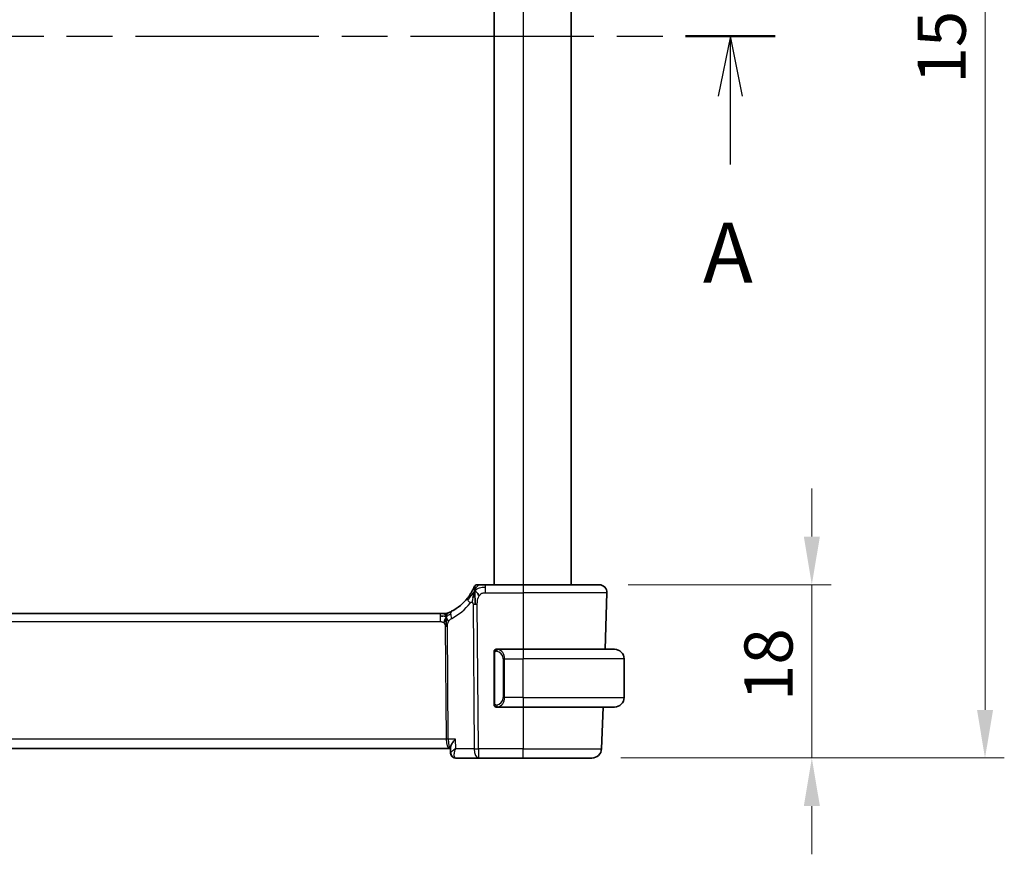
# Model space of a CAD drawing. Units: millimetres. Extents: x 29 to 3979, y 16 to 718.
# Drawn here: x 1256 to 1358, y 414 to 500 of the extents above; entities that cross this region are included whole.
import ezdxf

# ---------------------------------------------------------------- set-up
doc = ezdxf.new("R2010")
doc.units = ezdxf.units.MM
doc.header["$LTSCALE"] = 2
doc.linetypes.add('CHAIN', pattern=[0.3543, 0.2362, -0.0295, 0.0591, -0.0295])
doc.layers.get('Defpoints').update_dxf_attribs({"lineweight": 25})
for name, color, linetype, lineweight in [('Dimension (ISO)', 7, 'Continuous', 18), ('Section Line (ISO)', 7, 'CHAIN', 25), ('Visible (ISO)', 7, 'Continuous', 35), ('Visible Narrow (ISO)', 7, 'Continuous', 25)]:
    doc.layers.add(name, color=color, linetype=linetype, lineweight=lineweight)
doc.styles.add('Note Text (TK)', font='txt')
doc.dimstyles.new('Default - Method 1b (TK)', dxfattribs={"dimscale": 2, "dimtxt": 2.5, "dimasz": 2.5, "dimexe": 1, "dimexo": 1.5, "dimgap": 1, "dimtad": 1, "dimtoh": 1, "dimrnd": 1e-08, "dimdsep": 46, "dimtxsty": 'Note Text (TK)', "dimcen": 0.09, "dimdle": 5, "dimclrd": 100, "dimclre": 100, "dimclrt": 7, "dimadec": 1, "dimazin": 1, "dimtfac": 1, "dimtmove": 0, "dimatfit": 3, "dimfxl": 1, "dimtolj": 1, "dimlwd": -1, "dimlwe": -1, "dimarcsym": 0})

# ---------------------------------------------------------------- blocks, each defined once
blk = doc.blocks.new('2dTransSection0')
at = {"layer": 'Section Line (ISO)', "linetype": 'CHAIN', "ltscale": 16.129494}
blk.add_line((147.581, 201.054), (219.872, 201.054), dxfattribs=at)
at = {"layer": 'Section Line (ISO)', "linetype": 'Continuous', "lineweight": 50}
blk.add_line((216.157, 201.054), (219.872, 201.054), dxfattribs=at)
at = {"layer": 'Section Line (ISO)', "linetype": 'Continuous'}
for p, q in [((218.015, 201.054), (217.515, 198.554)), ((218.015, 198.554), (218.015, 201.054)), ((218.515, 198.554), (218.015, 201.054)), ((218.015, 195.72), (218.015, 198.554))]:
    blk.add_line(p, q, dxfattribs=at)
at = {"layer": 'Section Line (ISO)', "insert": (216.878, 190.025), "char_height": 2.5, "attachment_point": 7, "style": 'Note Text (TK)'}
blk.add_mtext('A', dxfattribs=at)
blk = doc.blocks.new('*D44')
at = {"layer": 'Defpoints', "color": 0}
for p in [(1316.18, 441.64), (1315.41, 423.64), (1338.25, 423.64)]:
    blk.add_point(p, dxfattribs=at)
at = {"layer": 'Dimension (ISO)', "color": 100}
for p, q in [((1338.25, 446.64), (1338.25, 451.64)), ((1319.18, 441.64), (1340.25, 441.64)), ((1338.25, 441.64), (1338.25, 436.64)), ((1338.25, 436.64), (1338.25, 428.64)), ((1338.25, 423.64), (1338.25, 428.64)), ((1318.41, 423.64), (1340.25, 423.64)), ((1338.25, 418.64), (1338.25, 413.64))]:
    blk.add_line(p, q, dxfattribs=at)
for points in [[(1337.42, 446.64), (1339.09, 446.64), (1338.25, 441.64)], [(1337.42, 418.64), (1339.09, 418.64), (1338.25, 423.64)]]:
    blk.add_solid(points, dxfattribs=at)
at = {"layer": 'Dimension (ISO)', "color": 7, "insert": (1333.75, 429.55), "char_height": 5, "attachment_point": 4, "rotation": 90, "style": 'Note Text (TK)'}
blk.add_mtext('\\A1;18', dxfattribs=at)
blk = doc.blocks.new('*D46')
at = {"layer": 'Defpoints', "color": 0}
for p in [(1315.41, 573.64), (1356.24, 573.64), (1315.41, 423.64)]:
    blk.add_point(p, dxfattribs=at)
at = {"layer": 'Dimension (ISO)', "color": 100}
for p, q in [((1318.41, 573.64), (1358.24, 573.64)), ((1356.24, 428.64), (1356.24, 568.64)), ((1318.41, 423.64), (1358.24, 423.64))]:
    blk.add_line(p, q, dxfattribs=at)
for points in [[(1355.41, 568.64), (1357.08, 568.64), (1356.24, 573.64)], [(1355.41, 428.64), (1357.08, 428.64), (1356.24, 423.64)]]:
    blk.add_solid(points, dxfattribs=at)
at = {"layer": 'Dimension (ISO)', "color": 7, "insert": (1351.74, 493.69), "char_height": 5, "attachment_point": 4, "rotation": 90, "style": 'Note Text (TK)'}
blk.add_mtext('\\A1;150', dxfattribs=at)

msp = doc.modelspace()

# ---------------------------------------------------------------- linework, layer by layer
at = {"layer": 'Visible (ISO)'}
for p, q in [((1305.2544, 555.6352), (1305.2544, 441.6352)), ((1313.2544, 555.6352), (1313.2544, 441.6352)), ((1308.2545, 441.6352), (1304.3453, 441.6352)), ((1308.2545, 441.6352), (1316.1761, 441.6352)), ((1316.9756, 440.8072), (1316.7705, 434.9352)), ((1299.646, 438.6352), (1186.863, 438.6352)), ((1299.646, 438.6352), (1299.9882, 438.6352)), ((1299.9882, 438.6352), (1300.13, 438.6352)), ((1308.2545, 434.9352), (1305.5486, 434.9352)), ((1308.2545, 434.9352), (1317.7545, 434.9352)), ((1305.2545, 434.5609), (1305.2545, 429.3094)), ((1318.7545, 429.9352), (1318.7545, 433.9352)), ((1305.551, 428.9352), (1308.2545, 428.9352)), ((1317.7545, 428.9352), (1308.2545, 428.9352)), ((1316.561, 428.9352), (1316.4096, 424.6003)), ((1185.8895, 424.6352), (1300.6226, 424.6352)), ((1300.6226, 424.6352), (1300.713, 424.6352)), ((1300.7317, 424.1641), (1300.7095, 424.725)), ((1301.2667, 423.6352), (1303.6309, 423.6352)), ((1303.6309, 423.6352), (1308.2545, 423.6352)), ((1315.4103, 423.6352), (1308.2545, 423.6352))]:
    msp.add_line(p, q, dxfattribs=at)
for centre, radius, start, end in [((1303.4945, 441.2852), 0.35, 123.785931, 157.571862), ((1303.4945, 441.2852), 0.35, 90, 123.785931), ((1316.1761, 440.8352), 0.8, 358, 90), ((1298.5492, 443.3263), 5, 297.246405, 322.165282), ((1300.13, 439.4352), 0.8, 270, 281.0548), ((1300.13, 439.4352), 0.8, 281.0548, 292.1096), ((1305.4545, 434.7352), 0.2, 135, 180), ((1305.4545, 434.7352), 0.2, 90, 135), ((1317.7545, 433.9352), 1, 0, 90), ((1317.7545, 429.9352), 1, 270, 0), ((1305.4545, 429.1352), 0.2, 180, 225), ((1305.4545, 429.1352), 0.2, 225, 270), ((1315.4103, 424.6352), 1, 270, 358)]:
    msp.add_arc(centre, radius, start, end, dxfattribs=at)
msp.add_ellipse((1301.2428, 424.1477), major_axis=(-0.362, -0.3449), ratio=0.95435202, start_param=6.26641249, end_param=6.28256857, dxfattribs=at)
for points, knots in [([(1303.0101, 441.0679), (1302.9885, 441.0252), (1302.9647, 440.9798), (1302.9391, 440.9329), (1302.9137, 440.8862), (1302.8865, 440.8381), (1302.8581, 440.7899), (1302.8298, 440.7418), (1302.8003, 440.6936), (1302.7704, 440.6465), (1302.7404, 440.5993), (1302.71, 440.553), (1302.6795, 440.5084), (1302.6603, 440.4803), (1302.6412, 440.4529), (1302.6222, 440.4261), (1302.6108, 440.4102), (1302.5995, 440.3945), (1302.5883, 440.3791), (1302.558, 440.3377), (1302.5281, 440.2979), (1302.4981, 440.2594)], [0.5, 0.5, 0.5, 0.5, 0.583852689, 0.583852689, 0.583852689, 0.667159597, 0.667159597, 0.667159597, 0.750205327, 0.750205327, 0.750205327, 0.833265673, 0.833265673, 0.833265673, 0.885511009, 0.885511009, 0.885511009, 0.916585591, 0.916585591, 0.916585591, 1, 1, 1, 1]), ([(1303.171, 441.4187), (1303.171, 441.4187), (1303.171, 441.4186), (1303.1698, 441.4158), (1303.1686, 441.413), (1303.1664, 441.4075), (1303.1623, 441.3977), (1303.1582, 441.3879), (1303.1523, 441.3738), (1303.1442, 441.3551), (1303.1362, 441.3363), (1303.126, 441.3128), (1303.1134, 441.2847), (1303.1008, 441.2566), (1303.0858, 441.2238), (1303.0686, 441.1873), (1303.0667, 441.1833), (1303.0647, 441.1793), (1303.0628, 441.1752), (1303.0469, 441.1418), (1303.0293, 441.1058), (1303.0101, 441.0679)], [0, 0, 0, 0, 0.083266413, 0.083266413, 0.083266413, 0.166532922, 0.166532922, 0.166532922, 0.249799373, 0.249799373, 0.249799373, 0.333065612, 0.333065612, 0.333065612, 0.416331484, 0.416331484, 0.416331484, 0.425479997, 0.425479997, 0.425479997, 0.5, 0.5, 0.5, 0.5]), ([(1303.1881, 440.8263), (1303.1765, 440.7894), (1303.1302, 440.6338), (1303.0767, 440.4226), (1303.0408, 440.2624)], [0.220034091, 0.220034091, 0.220034091, 0.220034091, 0.333333333, 0.666666667, 0.666666667, 0.666666667, 0.666666667]), ([(1303.717, 441.6352), (1303.6884, 441.6352), (1303.6619, 441.6352), (1303.6382, 441.6352), (1303.6146, 441.6352), (1303.5937, 441.6352), (1303.5761, 441.6352), (1303.5585, 441.6352), (1303.5441, 441.6352), (1303.5327, 441.6352), (1303.5213, 441.6352), (1303.5129, 441.6352), (1303.5071, 441.6352), (1303.5012, 441.6352), (1303.4979, 441.6352), (1303.4962, 441.6352), (1303.4952, 441.6352), (1303.4948, 441.6352), (1303.4946, 441.6352), (1303.4945, 441.6352), (1303.4945, 441.6352), (1303.4945, 441.6352)], [0.5, 0.5, 0.5, 0.5, 0.583299004, 0.583299004, 0.583299004, 0.666559426, 0.666559426, 0.666559426, 0.749827477, 0.749827477, 0.749827477, 0.833149408, 0.833149408, 0.833149408, 0.916571772, 0.916571772, 0.916571772, 0.96860584, 0.96860584, 0.96860584, 1, 1, 1, 1]), ([(1304.3453, 441.6352), (1304.3114, 441.6352), (1304.2771, 441.6352), (1304.2415, 441.6352), (1304.2058, 441.6352), (1304.1689, 441.6352), (1304.132, 441.6352), (1304.0951, 441.6352), (1304.0583, 441.6352), (1304.0217, 441.6352), (1303.985, 441.6352), (1303.9485, 441.6352), (1303.9129, 441.6352), (1303.8772, 441.6352), (1303.8424, 441.6352), (1303.8095, 441.6352), (1303.7766, 441.6352), (1303.7457, 441.6352), (1303.717, 441.6352)], [0, 0, 0, 0, 0.083332683, 0.083332683, 0.083332683, 0.166664586, 0.166664586, 0.166664586, 0.249996489, 0.249996489, 0.249996489, 0.333329172, 0.333329172, 0.333329172, 0.416663416, 0.416663416, 0.416663416, 0.5, 0.5, 0.5, 0.5]), ([(1300.8383, 438.8811), (1300.8214, 438.8724), (1300.8037, 438.8634), (1300.7834, 438.8533), (1300.7632, 438.8431), (1300.7403, 438.8319), (1300.7181, 438.8212), (1300.6959, 438.8105), (1300.6742, 438.8003), (1300.6532, 438.7905), (1300.6321, 438.7808), (1300.6117, 438.7715), (1300.5917, 438.7625), (1300.5811, 438.7578), (1300.5706, 438.7531), (1300.5605, 438.7487), (1300.5517, 438.7448), (1300.5432, 438.7411), (1300.5352, 438.7376)], [0, 0, 0, 0, 0.099973334, 0.099973334, 0.099973334, 0.199912205, 0.199912205, 0.199912205, 0.299868801, 0.299868801, 0.299868801, 0.399895405, 0.399895405, 0.399895405, 0.453240307, 0.453240307, 0.453240307, 0.5, 0.5, 0.5, 0.5]), ([(1300.1502, 438.0495), (1300.1432, 438.0257), (1300.1114, 437.9185), (1300.0696, 437.7826), (1300.0305, 437.6758)], [0.564113981, 0.564113981, 0.564113981, 0.564113981, 0.666666667, 1, 1, 1, 1]), ([(1300.2682, 437.9438), (1300.2696, 437.9179), (1300.2739, 437.8325), (1300.2786, 437.7272), (1300.2811, 437.656)], [0.529602327, 0.529602327, 0.529602327, 0.529602327, 0.6, 0.746915088, 0.746915088, 0.746915088, 0.746915088]), ([(1300.5352, 438.7376), (1300.5181, 438.7302), (1300.5037, 438.7241), (1300.4911, 438.7188), (1300.4786, 438.7135), (1300.4679, 438.7091), (1300.4594, 438.7056), (1300.4509, 438.7021), (1300.4446, 438.6995), (1300.4403, 438.6977), (1300.4361, 438.696), (1300.4338, 438.6951), (1300.4325, 438.6946), (1300.432, 438.6943), (1300.4316, 438.6942), (1300.4314, 438.6941), (1300.4311, 438.694), (1300.4311, 438.694), (1300.4311, 438.694)], [0.5, 0.5, 0.5, 0.5, 0.599666055, 0.599666055, 0.599666055, 0.699573375, 0.699573375, 0.699573375, 0.799529525, 0.799529525, 0.799529525, 0.899341132, 0.899341132, 0.899341132, 0.941705186, 0.941705186, 0.941705186, 1, 1, 1, 1]), ([(1300.2811, 437.656), (1300.282, 437.6303), (1300.2858, 437.5078), (1300.2863, 437.3954), (1300.2871, 437.305)], [0.746915088, 0.746915088, 0.746915088, 0.746915088, 0.8, 1, 1, 1, 1]), ([(1305.2545, 434.7352), (1305.2545, 434.7351), (1305.2545, 434.7351), (1305.2545, 434.7345), (1305.2545, 434.7339), (1305.2545, 434.7327), (1305.2545, 434.7307), (1305.2545, 434.7287), (1305.2545, 434.7258), (1305.2545, 434.7221), (1305.2545, 434.7183), (1305.2545, 434.7137), (1305.2545, 434.7082), (1305.2545, 434.7026), (1305.2545, 434.6962), (1305.2545, 434.6892)], [0, 0, 0, 0, 0.100267749, 0.100267749, 0.100267749, 0.198470645, 0.198470645, 0.198470645, 0.296516219, 0.296516219, 0.296516219, 0.396280778, 0.396280778, 0.396280778, 0.5, 0.5, 0.5, 0.5]), ([(1305.2545, 434.6892), (1305.2545, 434.6774), (1305.2545, 434.6634), (1305.2545, 434.6487), (1305.2545, 434.6343), (1305.2545, 434.6191), (1305.2545, 434.604), (1305.2545, 434.6022), (1305.2545, 434.6004), (1305.2545, 434.5987), (1305.2545, 434.5856), (1305.2545, 434.5729), (1305.2545, 434.5609)], [0.5, 0.5, 0.5, 0.5, 0.669989404, 0.669989404, 0.669989404, 0.836566079, 0.836566079, 0.836566079, 0.856225759, 0.856225759, 0.856225759, 1, 1, 1, 1]), ([(1305.5219, 434.9352), (1305.5157, 434.9352), (1305.5089, 434.9352), (1305.5021, 434.9352), (1305.4959, 434.9352), (1305.4897, 434.9352), (1305.4844, 434.9352), (1305.479, 434.9352), (1305.4744, 434.9352), (1305.4706, 434.9352), (1305.4663, 434.9352), (1305.4629, 434.9352), (1305.4602, 434.9352), (1305.456, 434.9352), (1305.4551, 434.9352), (1305.4545, 434.9352)], [0.258273118, 0.258273118, 0.258273118, 0.258273118, 0.393143911, 0.393143911, 0.393143911, 0.516901466, 0.516901466, 0.516901466, 0.642015716, 0.642015716, 0.642015716, 0.782669876, 0.782669876, 0.782669876, 1, 1, 1, 1]), ([(1305.5486, 434.9351), (1305.5471, 434.9351), (1305.5451, 434.9351), (1305.5427, 434.9352), (1305.5373, 434.9352), (1305.5301, 434.9352), (1305.5219, 434.9352)], [0.000000157, 0.000000157, 0.000000157, 0.000000157, 0.07789573, 0.07789573, 0.07789573, 0.258273118, 0.258273118, 0.258273118, 0.258273118]), ([(1305.2545, 429.3094), (1305.2545, 429.3036), (1305.2545, 429.2978), (1305.2545, 429.2917), (1305.2545, 429.2857), (1305.2545, 429.2796), (1305.2545, 429.2732), (1305.2545, 429.2668), (1305.2545, 429.2603), (1305.2545, 429.2538), (1305.2545, 429.2472), (1305.2545, 429.2406), (1305.2545, 429.2342), (1305.2545, 429.2277), (1305.2545, 429.2213), (1305.2545, 429.2152), (1305.2545, 429.209), (1305.2545, 429.2031), (1305.2545, 429.1975), (1305.2545, 429.1918), (1305.2545, 429.1864), (1305.2545, 429.1815)], [0, 0, 0, 0, 0.071870675, 0.071870675, 0.071870675, 0.142502949, 0.142502949, 0.142502949, 0.212568705, 0.212568705, 0.212568705, 0.282687692, 0.282687692, 0.282687692, 0.353484447, 0.353484447, 0.353484447, 0.42564648, 0.42564648, 0.42564648, 0.5, 0.5, 0.5, 0.5]), ([(1305.2545, 429.1815), (1305.2545, 429.1756), (1305.2545, 429.1701), (1305.2545, 429.1652), (1305.2545, 429.1603), (1305.2545, 429.1559), (1305.2545, 429.1522), (1305.2545, 429.1485), (1305.2545, 429.1455), (1305.2545, 429.1431), (1305.2545, 429.1407), (1305.2545, 429.139), (1305.2545, 429.1377), (1305.2545, 429.1375), (1305.2545, 429.1372), (1305.2545, 429.137), (1305.2545, 429.1363), (1305.2545, 429.1358), (1305.2545, 429.1355), (1305.2545, 429.1352), (1305.2545, 429.1352), (1305.2545, 429.1352)], [0.5, 0.5, 0.5, 0.5, 0.58502424, 0.58502424, 0.58502424, 0.669471814, 0.669471814, 0.669471814, 0.753247815, 0.753247815, 0.753247815, 0.836265221, 0.836265221, 0.836265221, 0.854434967, 0.854434967, 0.854434967, 0.91835525, 0.91835525, 0.91835525, 1, 1, 1, 1]), ([(1305.4545, 428.9352), (1305.4549, 428.9352), (1305.4556, 428.9352), (1305.4588, 428.9352), (1305.4608, 428.9352), (1305.4635, 428.9352), (1305.4668, 428.9352), (1305.4696, 428.9352), (1305.473, 428.9352), (1305.477, 428.9352), (1305.4808, 428.9352), (1305.4851, 428.9352), (1305.4899, 428.9352), (1305.4948, 428.9352), (1305.5001, 428.9352), (1305.5053, 428.9352), (1305.5111, 428.9352), (1305.5167, 428.9352), (1305.5219, 428.9352)], [0, 0, 0, 0, 0.19035453, 0.19035453, 0.19035453, 0.313863222, 0.313863222, 0.313863222, 0.421406083, 0.421406083, 0.421406083, 0.523967972, 0.523967972, 0.523967972, 0.628134753, 0.628134753, 0.628134753, 0.741726882, 0.741726882, 0.741726882, 0.741726882]), ([(1305.5219, 428.9352), (1305.5273, 428.9352), (1305.5322, 428.9352), (1305.5366, 428.9352), (1305.5417, 428.9351), (1305.5459, 428.9351), (1305.5486, 428.9351)], [0.741726882, 0.741726882, 0.741726882, 0.741726882, 0.860546319, 0.860546319, 0.860546319, 1, 1, 1, 1]), ([(1301.2268, 425.6003), (1301.2259, 425.5991), (1301.2249, 425.598), (1301.1417, 425.4986), (1301.0646, 425.4009), (1300.9282, 425.2137), (1300.8676, 425.1226), (1300.7637, 424.938), (1300.7345, 424.8631), (1300.7124, 424.7772), (1300.7085, 424.7491), (1300.7095, 424.725)], [-0.000463245, -0.000463245, -0.000463245, -0.000463245, 0, 0, 0.040809303, 0.040809303, 0.081388734, 0.081388734, 0.129584533, 0.129584533, 0.156826885, 0.156826885, 0.156826885, 0.156826885]), ([(1300.8807, 423.8031), (1300.8406, 423.8452), (1300.807, 423.895), (1300.7575, 424.002), (1300.7413, 424.0606), (1300.7332, 424.1324), (1300.7322, 424.1465), (1300.7317, 424.1604)], [0, 0, 0, 0, 0.0180295137, 0.0180295137, 0.0362682689, 0.0362682689, 0.0407048474, 0.0407048474, 0.0407048474, 0.0407048474]), ([(1300.8798, 423.8127), (1300.8357, 423.8606), (1300.799, 423.9168), (1300.7486, 424.0351), (1300.7342, 424.0991), (1300.7317, 424.1604)], [0, 0, 0, 0, 0.0200206284, 0.0200206284, 0.0397560201, 0.0397560201, 0.0397560201, 0.0397560201]), ([(1301.2667, 423.6352), (1301.2113, 423.6352), (1301.1551, 423.6446), (1301.0491, 423.6799), (1300.9981, 423.7065), (1300.9271, 423.7584), (1300.9026, 423.7801), (1300.8807, 423.8031)], [0, 0, 0, 0, 0.017037279, 0.017037279, 0.0343097496, 0.0343097496, 0.0445930463, 0.0445930463, 0.0445930463, 0.0445930463])]:
    msp.add_open_spline(points, degree=3, knots=knots, dxfattribs=at)
for points in [[(1303.2551, 441.0204), (1303.2322, 440.9602), (1303.2106, 440.8981), (1303.1881, 440.8263)], [(1303.2551, 441.0204), (1303.2539, 440.9601), (1303.2533, 440.828), (1303.2572, 440.5684), (1303.2729, 440.1111), (1303.2761, 439.7853), (1303.2774, 439.6248)], [(1303.2551, 441.0204), (1303.2875, 440.9979), (1303.3577, 440.9447), (1303.4912, 440.8117), (1303.6219, 440.6014), (1303.7004, 440.4764)], [(1299.9078, 438.3772), (1299.8353, 438.3863), (1299.7476, 438.3909), (1299.646, 438.3909)]]:
    msp.add_open_spline(points, degree=3, dxfattribs=at)
at = {"layer": 'Visible Narrow (ISO)'}
for p, q in [((1308.2544, 555.6352), (1308.2544, 441.6352)), ((1304.3453, 441.3909), (1304.3453, 441.6352)), ((1304.3453, 440.8072), (1304.3453, 441.3909)), ((1304.3453, 440.8072), (1308.2545, 440.8072)), ((1308.2545, 441.6352), (1308.2545, 440.8072)), ((1316.9756, 440.8072), (1308.2545, 440.8072)), ((1308.2545, 440.8072), (1308.2545, 434.9352)), ((1303.0601, 439.6258), (1303.1839, 424.6003)), ((1303.6309, 424.6003), (1303.507, 439.6258)), ((1186.863, 437.8072), (1299.646, 437.8072)), ((1299.646, 438.6352), (1299.646, 438.3909)), ((1299.646, 438.3909), (1299.646, 437.8072)), ((1300.1723, 437.3045), (1300.2687, 425.6003)), ((1300.4922, 425.6003), (1300.3957, 437.3045)), ((1308.2545, 434.9352), (1308.2545, 433.9352)), ((1305.2545, 434.5609), (1305.2697, 434.5609)), ((1305.2697, 434.5609), (1305.3131, 434.5609)), ((1305.3131, 429.3094), (1305.3131, 434.5609)), ((1306.3374, 433.9352), (1306.1959, 433.9352)), ((1306.1959, 433.9352), (1306.1959, 429.9352)), ((1306.3374, 429.9352), (1306.3374, 433.9352)), ((1306.3374, 433.9352), (1308.2545, 433.9352)), ((1308.2545, 429.9352), (1308.2545, 433.9352)), ((1318.7545, 433.9352), (1308.2545, 433.9352)), ((1306.3374, 429.9352), (1306.1959, 429.9352)), ((1308.2545, 429.9352), (1306.3374, 429.9352)), ((1308.2545, 429.9352), (1308.2545, 428.9352)), ((1308.2545, 429.9352), (1318.7545, 429.9352)), ((1305.2697, 429.3094), (1305.2545, 429.3094)), ((1305.3131, 429.3094), (1305.2697, 429.3094)), ((1308.2545, 428.9352), (1308.2545, 424.6003)), ((1300.2687, 425.6003), (1186.2403, 425.6003)), ((1301.2268, 425.6003), (1300.4922, 425.6003)), ((1301.2665, 424.6003), (1301.2268, 425.6003)), ((1303.1839, 424.6003), (1301.2665, 424.6003)), ((1303.6309, 424.6003), (1303.6309, 423.6352)), ((1308.2545, 424.6003), (1303.6309, 424.6003)), ((1308.2545, 423.6352), (1308.2545, 424.6003)), ((1308.2545, 424.6003), (1316.4096, 424.6003))]:
    msp.add_line(p, q, dxfattribs=at)
for centre, radius, start, end in [((1298.1916, 443.2984), 5.8, 297.246405, 322.165282), ((1305.3959, 433.9352), 0.8, 0, 82.364618), ((1305.3959, 429.9352), 0.8, 277.635382, 0)]:
    msp.add_arc(centre, radius, start, end, dxfattribs=at)
for centre, major_axis, ratio, start_param, end_param in [((1303.1299, 439.7687), (-0.6318, 0.4907), 0.31980252, 0, 0.6164093), ((1303.1299, 439.7687), (-0.6318, 0.4907), 0.31980252, 0.6164093, 1.23281861), ((1301.2045, 438.1698), (-0.3663, 0.7112), 0.41970075, 0, 0.69816098), ((1303.507, 439.6607), (-1, -0.0082), 0.03489831, 1.10714864, 1.33882864), ((1303.507, 439.6607), (-1, -0.0082), 0.03489831, 1.33882864, 1.57050864), ((1301.2045, 438.1698), (0.3663, -0.7112), 0.41970075, 3.83975363, 4.5379146), ((1300.1723, 437.2871), (-0.5, -0.0041), 0.03489831, 4.48042129, 4.71210129), ((1300.1723, 437.2871), (-0.5, -0.0041), 0.03489831, 4.24874129, 4.48042129), ((1305.6437, 434.7281), (-0.0266, -0.1982), 0.70395113, 4.06812727, 4.80647995), ((1305.6437, 434.7281), (0.0266, 0.1982), 0.70395113, 0.18818194, 0.92653462), ((1305.5374, 433.9352), (0, 1), 0.8, 4.71238898, 6.14992275), ((1305.5374, 429.9352), (0, 1), 0.8, 3.27485521, 4.71238898), ((1305.6437, 429.1422), (0.0266, -0.1982), 0.70395113, 4.61829801, 5.35665069), ((1305.6437, 429.1422), (0.0266, -0.1982), 0.70395113, 5.35665069, 6.09500337), ((1300.2687, 425.5828), (-0.5, -0.0041), 0.03489831, 4.24874129, 4.71210129), ((1300.6226, 425.6352), (0, -1), 0.35410197, 4.74729557, 6.28318531), ((1300.6226, 425.6352), (0, 1), 0.13049517, 1.60570291, 3.14159265), ((1303.6309, 424.6352), (1, 0.0082), 0.03489831, 4.24874129, 4.71210129), ((1303.6309, 424.6352), (0, -1), 0.4472136, 4.74729557, 6.28318531), ((1301.2428, 424.1477), (-0.362, -0.3449), 0.95435202, 5.9406223, 6.28256857), ((1301.2428, 424.1477), (-0.362, -0.3449), 0.95435202, 6.28256857, 7.01390662), ((1301.2667, 424.1352), (0, -0.5), 0.97918105, 5.66885306, 5.74637204), ((1301.2483, 424.652), (0.0205, -1.0168), 0.32570074, 6.05372246, 6.27656967)]:
    msp.add_ellipse(centre, major_axis=major_axis, ratio=ratio, start_param=start_param, end_param=end_param, dxfattribs=at)
for points in [[(1303.2551, 441.0204), (1303.2314, 440.9961), (1303.1853, 440.9451), (1303.1103, 440.8514), (1303.017, 440.7262), (1302.8872, 440.5468), (1302.7085, 440.2969), (1302.5923, 440.1383), (1302.5237, 440.0523)], [(1303.2551, 441.0204), (1303.2226, 441.043), (1303.1617, 441.0771), (1303.0924, 441.1449), (1303.0344, 441.1159), (1303.0101, 441.0679)], [(1303.2551, 441.0204), (1303.2896, 441.1116), (1303.3596, 441.2704), (1303.5071, 441.5155), (1303.6449, 441.6352), (1303.717, 441.6352)], [(1303.2551, 441.0204), (1303.2558, 441.0606), (1303.258, 441.1367), (1303.2639, 441.2466), (1303.2734, 441.3584), (1303.2874, 441.4741), (1303.2993, 441.5717), (1303.2996, 441.5743), (1303.2999, 441.576)], [(1303.2551, 441.0204), (1303.2787, 441.0447), (1303.3274, 441.0907), (1303.4155, 441.1589), (1303.5363, 441.2324), (1303.7177, 441.3154), (1304.0004, 441.3887), (1304.2202, 441.3909), (1304.3453, 441.3909)], [(1303.0408, 440.2624), (1303.0049, 440.1023), (1302.9731, 439.9396), (1302.9599, 439.8174)], [(1300.2511, 438.3383), (1300.2299, 438.3337), (1300.1852, 438.3304), (1300.0952, 438.3409), (1299.9804, 438.3681), (1299.9078, 438.3772)], [(1300.2511, 438.3383), (1300.2304, 438.3742), (1300.1889, 438.4403), (1300.1091, 438.5671), (1300.0319, 438.6352), (1299.9882, 438.6352)], [(1300.2511, 438.3383), (1300.2505, 438.3725), (1300.2504, 438.4335), (1300.2548, 438.5118), (1300.2638, 438.5819), (1300.2778, 438.6434), (1300.2811, 438.6474), (1300.2834, 438.65)], [(1300.2511, 438.3383), (1300.2705, 438.383), (1300.3095, 438.4638), (1300.3871, 438.6144), (1300.474, 438.7112), (1300.5352, 438.7376)], [(1300.2511, 438.3383), (1300.2682, 438.3421), (1300.301, 438.3533), (1300.3566, 438.3837), (1300.4302, 438.436), (1300.5532, 438.5263), (1300.6711, 438.5854), (1300.7321, 438.6159)], [(1300.2511, 438.3383), (1300.2719, 438.3025), (1300.3125, 438.2297), (1300.3786, 438.0546), (1300.4565, 437.8885), (1300.5131, 437.806)], [(1305.3288, 434.8374), (1305.3149, 434.8284), (1305.2915, 434.8079), (1305.2623, 434.7531), (1305.2545, 434.7088), (1305.2545, 434.6892)], [(1305.3288, 434.8374), (1305.3161, 434.8197), (1305.2951, 434.7805), (1305.271, 434.6772), (1305.2697, 434.5975), (1305.2697, 434.5609)], [(1305.3288, 434.8374), (1305.3281, 434.8426), (1305.3268, 434.8519), (1305.3244, 434.8632), (1305.3214, 434.8721), (1305.3169, 434.8771), (1305.3146, 434.8768), (1305.3131, 434.8766)], [(1305.3288, 434.8374), (1305.3414, 434.8551), (1305.3697, 434.8845), (1305.4413, 434.9229), (1305.4971, 434.9352), (1305.5219, 434.9352)], [(1305.3288, 434.8374), (1305.3371, 434.8429), (1305.3551, 434.8525), (1305.3898, 434.8637), (1305.4359, 434.8709), (1305.495, 434.8714), (1305.53, 434.8654), (1305.548, 434.8621)], [(1305.3288, 434.8374), (1305.33, 434.8288), (1305.3326, 434.8094), (1305.3435, 434.759), (1305.3573, 434.718), (1305.3662, 434.6992)], [(1305.329, 429.033), (1305.3151, 429.042), (1305.2916, 429.0626), (1305.2623, 429.1176), (1305.2545, 429.1619), (1305.2545, 429.1815)], [(1305.329, 429.033), (1305.3236, 429.0406), (1305.3135, 429.0567), (1305.3002, 429.0853), (1305.2887, 429.1199), (1305.279, 429.1625), (1305.2723, 429.2129), (1305.2695, 429.264), (1305.2697, 429.2937), (1305.2697, 429.3094)], [(1305.329, 429.033), (1305.3283, 429.0287), (1305.3272, 429.0208), (1305.3254, 429.0107), (1305.323, 429.0024), (1305.32, 428.9961), (1305.3159, 428.9933), (1305.3142, 428.9936), (1305.3131, 428.9937)], [(1305.329, 429.033), (1305.3302, 429.0416), (1305.3329, 429.0608), (1305.3439, 429.1113), (1305.3577, 429.1523), (1305.3667, 429.1711)], [(1305.329, 429.033), (1305.3349, 429.0291), (1305.3475, 429.0221), (1305.3694, 429.0128), (1305.3965, 429.0059), (1305.4296, 429.0008), (1305.4694, 428.9987), (1305.511, 429.0014), (1305.5352, 429.0059), (1305.548, 429.0082)], [(1305.329, 429.033), (1305.3415, 429.0153), (1305.3696, 428.9859), (1305.4413, 428.9474), (1305.4971, 428.9352), (1305.5219, 428.9352)]]:
    msp.add_open_spline(points, degree=3, dxfattribs=at)
for points, knots in [([(1303.7004, 440.4764), (1303.7264, 440.5185), (1303.7545, 440.5568), (1303.7852, 440.5915), (1303.8156, 440.6258), (1303.8485, 440.6565), (1303.8834, 440.6831), (1303.9181, 440.7095), (1303.9546, 440.7319), (1303.9919, 440.7494), (1304.0291, 440.7668), (1304.067, 440.7793), (1304.1057, 440.788), (1304.1237, 440.7921), (1304.1419, 440.7954), (1304.1602, 440.798), (1304.1814, 440.801), (1304.2027, 440.8031), (1304.2242, 440.8045), (1304.2643, 440.8071), (1304.3048, 440.8072), (1304.3453, 440.8072)], [0.5, 0.5, 0.5, 0.5, 0.584107171, 0.584107171, 0.584107171, 0.667330656, 0.667330656, 0.667330656, 0.75017556, 0.75017556, 0.75017556, 0.833124397, 0.833124397, 0.833124397, 0.871792277, 0.871792277, 0.871792277, 0.916528496, 0.916528496, 0.916528496, 1, 1, 1, 1]), ([(1302.7724, 439.7408), (1302.7807, 439.7514), (1302.7891, 439.7622), (1302.7978, 439.7722), (1302.8064, 439.7819), (1302.8154, 439.7908), (1302.8249, 439.7983), (1302.8344, 439.8058), (1302.8445, 439.812), (1302.8552, 439.8167), (1302.866, 439.8214), (1302.8775, 439.8246), (1302.8891, 439.8263), (1302.901, 439.828), (1302.9131, 439.828), (1302.9248, 439.8266), (1302.937, 439.825), (1302.9488, 439.8218), (1302.9599, 439.8174)], [0, 0, 0, 0, 0.082909435, 0.082909435, 0.082909435, 0.16452674, 0.16452674, 0.16452674, 0.245925314, 0.245925314, 0.245925314, 0.328149607, 0.328149607, 0.328149607, 0.412355981, 0.412355981, 0.412355981, 0.5, 0.5, 0.5, 0.5]), ([(1302.9599, 439.8174), (1302.9719, 439.8125), (1302.9838, 439.8059), (1302.9951, 439.7974), (1302.9992, 439.7944), (1303.0031, 439.7911), (1303.0068, 439.7877), (1303.0205, 439.7751), (1303.0319, 439.7601), (1303.0402, 439.7433), (1303.0485, 439.7264), (1303.0539, 439.7078), (1303.0567, 439.6881), (1303.0596, 439.6683), (1303.0599, 439.6474), (1303.0601, 439.6258)], [0.5, 0.5, 0.5, 0.5, 0.594163845, 0.594163845, 0.594163845, 0.627770747, 0.627770747, 0.627770747, 0.751811154, 0.751811154, 0.751811154, 0.875901195, 0.875901195, 0.875901195, 1, 1, 1, 1]), ([(1303.507, 439.6258), (1303.5065, 439.6864), (1303.5065, 439.7506), (1303.5106, 439.8213), (1303.5146, 439.892), (1303.5228, 439.9692), (1303.537, 440.0447), (1303.5513, 440.1202), (1303.5716, 440.1941), (1303.5991, 440.2672), (1303.6101, 440.2965), (1303.6222, 440.3256), (1303.6353, 440.354), (1303.6552, 440.3974), (1303.6769, 440.4384), (1303.7004, 440.4764)], [0, 0, 0, 0, 0.124753294, 0.124753294, 0.124753294, 0.249483574, 0.249483574, 0.249483574, 0.374242348, 0.374242348, 0.374242348, 0.424060803, 0.424060803, 0.424060803, 0.5, 0.5, 0.5, 0.5]), ([(1299.646, 437.8072), (1299.6759, 437.8072), (1299.707, 437.807), (1299.7403, 437.8038), (1299.7732, 437.8007), (1299.8082, 437.7946), (1299.842, 437.7846), (1299.8761, 437.7745), (1299.9091, 437.7605), (1299.9406, 437.7423), (1299.9731, 437.7236), (1300.0039, 437.7007), (1300.0305, 437.6758)], [0, 0, 0, 0, 0.124253634, 0.124253634, 0.124253634, 0.247491697, 0.247491697, 0.247491697, 0.371926564, 0.371926564, 0.371926564, 0.5, 0.5, 0.5, 0.5]), ([(1300.2511, 438.3383), (1300.2318, 438.2937), (1300.2, 438.2157), (1300.1662, 438.103), (1300.1502, 438.0495)], [0, 0, 0, 0, 0.333333333, 0.564113981, 0.564113981, 0.564113981, 0.564113981]), ([(1300.2511, 438.3383), (1300.2518, 438.3042), (1300.2542, 438.2289), (1300.26, 438.0977), (1300.2657, 437.9915), (1300.2682, 437.9438)], [0, 0, 0, 0, 0.2, 0.4, 0.529602327, 0.529602327, 0.529602327, 0.529602327]), ([(1300.3957, 437.3045), (1300.3955, 437.3275), (1300.3955, 437.3517), (1300.3969, 437.3807), (1300.3984, 437.4097), (1300.4013, 437.4436), (1300.406, 437.4782), (1300.4107, 437.5127), (1300.4171, 437.548), (1300.4262, 437.5837), (1300.4354, 437.6195), (1300.4474, 437.6558), (1300.4621, 437.6934), (1300.4705, 437.715), (1300.4799, 437.737), (1300.4899, 437.7587), (1300.4974, 437.7748), (1300.5051, 437.7906), (1300.5131, 437.806)], [0, 0, 0, 0, 0.099924098, 0.099924098, 0.099924098, 0.199817223, 0.199817223, 0.199817223, 0.299728203, 0.299728203, 0.299728203, 0.399705954, 0.399705954, 0.399705954, 0.457232265, 0.457232265, 0.457232265, 0.5, 0.5, 0.5, 0.5]), ([(1300.5131, 437.806), (1300.5318, 437.8422), (1300.5515, 437.8752), (1300.5733, 437.9063), (1300.5951, 437.9372), (1300.619, 437.9661), (1300.6431, 437.9919), (1300.6671, 438.0177), (1300.6913, 438.0404), (1300.7153, 438.0597), (1300.7394, 438.079), (1300.7634, 438.0949), (1300.7856, 438.1082), (1300.7953, 438.114), (1300.8047, 438.1194), (1300.8137, 438.1243), (1300.8256, 438.1309), (1300.8364, 438.1365), (1300.847, 438.1419)], [0.5, 0.5, 0.5, 0.5, 0.600355489, 0.600355489, 0.600355489, 0.700188263, 0.700188263, 0.700188263, 0.799765384, 0.799765384, 0.799765384, 0.899347151, 0.899347151, 0.899347151, 0.942772826, 0.942772826, 0.942772826, 1, 1, 1, 1]), ([(1300.0305, 437.6758), (1300.0517, 437.656), (1300.0711, 437.6342), (1300.0882, 437.6104), (1300.1052, 437.5866), (1300.1197, 437.5611), (1300.1314, 437.5351), (1300.143, 437.5094), (1300.1518, 437.4832), (1300.158, 437.457), (1300.1642, 437.4307), (1300.1678, 437.4044), (1300.1698, 437.3789), (1300.1717, 437.3534), (1300.1721, 437.3286), (1300.1723, 437.3045)], [0.5, 0.5, 0.5, 0.5, 0.600759326, 0.600759326, 0.600759326, 0.701476591, 0.701476591, 0.701476591, 0.80103456, 0.80103456, 0.80103456, 0.900492048, 0.900492048, 0.900492048, 1, 1, 1, 1]), ([(1305.3131, 434.5609), (1305.3131, 434.579), (1305.3132, 434.5976), (1305.3161, 434.615), (1305.3189, 434.6321), (1305.3245, 434.6479), (1305.3328, 434.6619), (1305.3417, 434.6769), (1305.3536, 434.6897), (1305.3662, 434.6992)], [0, 0, 0, 0, 0.164645555, 0.164645555, 0.164645555, 0.326856301, 0.326856301, 0.326856301, 0.5, 0.5, 0.5, 0.5]), ([(1305.3662, 434.6992), (1305.3741, 434.7053), (1305.3828, 434.7105), (1305.3921, 434.7149), (1305.4012, 434.7192), (1305.4109, 434.7227), (1305.4211, 434.7253), (1305.4306, 434.7278), (1305.4402, 434.7294), (1305.4496, 434.7302), (1305.4591, 434.731), (1305.4683, 434.7311), (1305.4771, 434.7306), (1305.4859, 434.7301), (1305.4943, 434.7291), (1305.5022, 434.7281)], [0.5, 0.5, 0.5, 0.5, 0.605247725, 0.605247725, 0.605247725, 0.707891002, 0.707891002, 0.707891002, 0.804148575, 0.804148575, 0.804148575, 0.902074288, 0.902074288, 0.902074288, 1, 1, 1, 1]), ([(1305.6437, 434.9263), (1305.6404, 434.9268), (1305.6299, 434.9286), (1305.6172, 434.9303), (1305.6091, 434.9314), (1305.6, 434.9324), (1305.5913, 434.9332), (1305.5823, 434.934), (1305.5737, 434.9345), (1305.5664, 434.9348), (1305.5575, 434.9351), (1305.5508, 434.9351), (1305.5486, 434.9351)], [0, 0, 0, 0, 0.32158276, 0.32158276, 0.32158276, 0.52551233, 0.52551233, 0.52551233, 0.73736223, 0.73736223, 0.73736223, 1, 1, 1, 1]), ([(1305.3667, 429.1711), (1305.361, 429.1754), (1305.3557, 429.1802), (1305.3506, 429.1856), (1305.3457, 429.1908), (1305.3411, 429.1965), (1305.337, 429.2025), (1305.3329, 429.2085), (1305.3293, 429.2149), (1305.3263, 429.2214), (1305.3233, 429.228), (1305.3209, 429.2349), (1305.3191, 429.2417), (1305.3174, 429.248), (1305.3162, 429.2542), (1305.3153, 429.2608), (1305.3143, 429.2686), (1305.3136, 429.2773), (1305.3133, 429.2859), (1305.3131, 429.2937), (1305.3131, 429.3014), (1305.3131, 429.3094)], [0.5, 0.5, 0.5, 0.5, 0.571724472, 0.571724472, 0.571724472, 0.6426242, 0.6426242, 0.6426242, 0.713360208, 0.713360208, 0.713360208, 0.784578216, 0.784578216, 0.784578216, 0.850494029, 0.850494029, 0.850494029, 0.928795564, 0.928795564, 0.928795564, 1, 1, 1, 1]), ([(1305.5022, 429.1422), (1305.4966, 429.1415), (1305.4909, 429.1407), (1305.485, 429.1402), (1305.479, 429.1397), (1305.4728, 429.1394), (1305.4662, 429.1395), (1305.4597, 429.1395), (1305.4528, 429.1399), (1305.4458, 429.1407), (1305.4388, 429.1415), (1305.4317, 429.1428), (1305.4247, 429.1444), (1305.4176, 429.146), (1305.4106, 429.1481), (1305.4039, 429.1506), (1305.3972, 429.1531), (1305.3907, 429.156), (1305.3845, 429.1594), (1305.3783, 429.1628), (1305.3723, 429.1667), (1305.3667, 429.1711)], [0, 0, 0, 0, 0.071275003, 0.071275003, 0.071275003, 0.142460654, 0.142460654, 0.142460654, 0.213640744, 0.213640744, 0.213640744, 0.284898994, 0.284898994, 0.284898994, 0.356320054, 0.356320054, 0.356320054, 0.427990515, 0.427990515, 0.427990515, 0.5, 0.5, 0.5, 0.5]), ([(1305.5486, 428.9351), (1305.5494, 428.9351), (1305.5507, 428.9352), (1305.5526, 428.9352), (1305.5565, 428.9352), (1305.5627, 428.9353), (1305.57, 428.9357), (1305.5754, 428.9359), (1305.5814, 428.9363), (1305.5877, 428.9368), (1305.5937, 428.9373), (1305.5999, 428.9379), (1305.606, 428.9386), (1305.6126, 428.9394), (1305.6191, 428.9402), (1305.6247, 428.941), (1305.6339, 428.9424), (1305.641, 428.9436), (1305.6437, 428.944)], [0.000000144, 0.000000144, 0.000000144, 0.000000144, 0.094244623, 0.094244623, 0.094244623, 0.296084967, 0.296084967, 0.296084967, 0.446134624, 0.446134624, 0.446134624, 0.588438527, 0.588438527, 0.588438527, 0.744229366, 0.744229366, 0.744229366, 1, 1, 1, 1]), ([(1301.2665, 424.6003), (1301.1296, 424.52), (1301.0078, 424.4401), (1300.9133, 424.3673), (1300.8806, 424.3422), (1300.8513, 424.3179), (1300.8262, 424.2949), (1300.8153, 424.2849), (1300.8053, 424.2752), (1300.796, 424.2657), (1300.7551, 424.2237), (1300.7305, 424.1865), (1300.7317, 424.1604)], [-0.081292362, -0.081292362, -0.081292362, -0.081292362, -0.0485333494, -0.0485333494, -0.0485333494, -0.0372281454, -0.0372281454, -0.0372281454, -0.0323555663, -0.0323555663, -0.0323555663, -0.0107361135, -0.0107361135, -0.0107361135, -0.0107361135]), ([(1301.193, 423.6603), (1301.1251, 423.7069), (1301.0984, 423.8133), (1301.1006, 423.9398), (1301.1016, 424.0031), (1301.1097, 424.0711), (1301.1233, 424.1423), (1301.1507, 424.2866), (1301.2008, 424.4439), (1301.2665, 424.6003)], [0, 0, 0, 0, 0.0323555663, 0.0323555663, 0.0323555663, 0.0485333494, 0.0485333494, 0.0485333494, 0.081292362, 0.081292362, 0.081292362, 0.081292362])]:
    msp.add_open_spline(points, degree=3, knots=knots, dxfattribs=at)

# ---------------------------------------------------------------- block references
at = {"layer": 'Section Line (ISO)', "xscale": 2.5, "yscale": 2.5, "zscale": 2.5}
msp.add_blockref('2dTransSection0', (784.75, -4), dxfattribs=at)

# ---------------------------------------------------------------- dimensions: what is measured, and where the dimension line sits
at = {"layer": 'Dimension (ISO)', "color": 100}
for base, p1, p2, override, picture, middle in [((1356.2443, 573.6352), (1315.4103, 423.6352), (1315.4102, 573.6352), {"dimtoh": 0, "dimdec": 2, "dimtp": 0, "dimtm": 0, "dimtdec": 2, "dimtofl": 0, "dimatfit": 1}, '*D46', (1356.2443, 498.6352)), ((1338.2545, 423.6352), (1316.1761, 441.6352), (1315.4103, 423.6352), {"dimtoh": 0, "dimdec": 2, "dimtp": 0, "dimtm": 0, "dimtdec": 2, "dimtofl": 0}, '*D44', (1338.2545, 432.6352))]:
    dim = msp.add_linear_dim(base=base, p1=p1, p2=p2, angle=90, dimstyle='Default - Method 1b (TK)', override=override, dxfattribs=at)
    dim.commit()
    dim.dimension.update_dxf_attribs({"geometry": picture, "text_midpoint": middle, "dimtype": 160})

doc.saveas('drawing.dxf')
